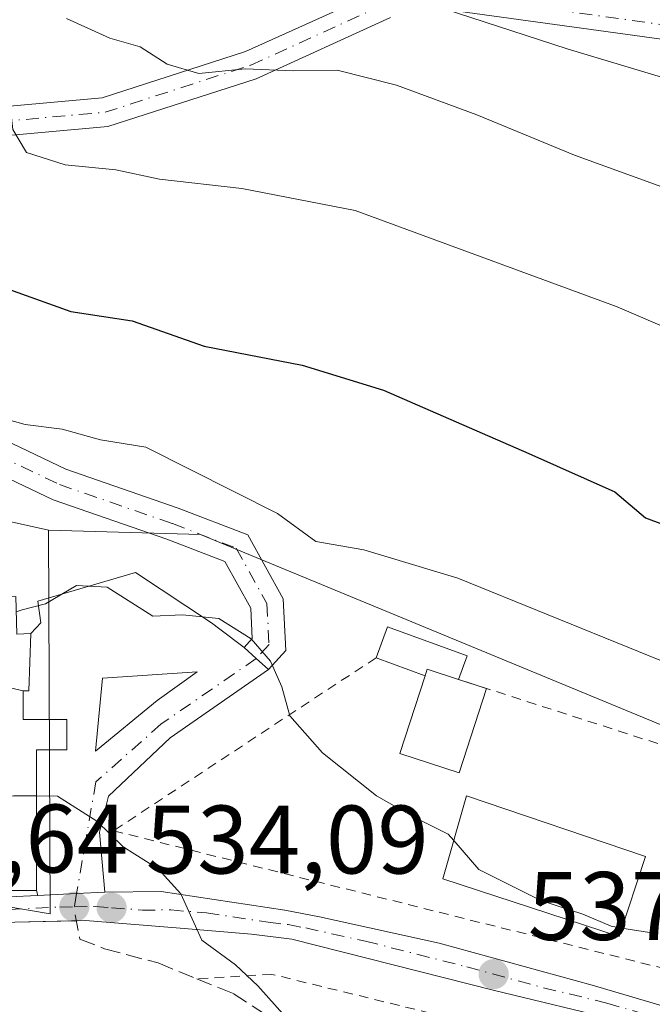
# Model space of a CAD drawing. Units: metres. Extents: x 610450 to 613903, y 4754768 to 4757137.
# Drawn here: x 611091 to 611156, y 4755061 to 4755162 of the extents above; entities that cross this region are included whole.
import ezdxf

# ---------------------------------------------------------------- set-up
doc = ezdxf.new("R2010")
doc.units = ezdxf.units.M
doc.header["$MEASUREMENT"] = 0
for name, pattern in [('DGN Style 2', [1.6480167562047852, 0.988810053722871, -0.6592067024819142]), ('DGN Style 3', [2.307223458686699, 1.648016756204785, -0.6592067024819142]), ('DGN Style 4', [2.6384748266838614, 1.318413404963828, -0.6592067024819142, 0.001648016756204785, -0.6592067024819142])]:
    doc.linetypes.add(name, pattern=pattern)
for name, color, linetype, lineweight in [('Camino Cxs', 7, 'Continuous', 0), ('Camino eje', 30, 'DGN Style 4', 13), ('Carretera de calzada única Cxs', 7, 'Continuous', 13), ('Carretera de calzada única eje', 7, 'DGN Style 4', 0), ('Curva de nivel maestra', 30, 'Continuous', 30), ('Curva de nivel normal', 30, 'Continuous', 0), ('Edificación Cxs', 1, 'Continuous', 13), ('Edificación ligera Cxs', 1, 'Continuous', 0), ('Edificación religiosa Cxs', 192, 'Continuous', 13), ('Núcleo urbano CxS', 7, 'Continuous', 0), ('Obra de contención lineal', 1, 'DGN Style 3', 13), ('Pastizal CxS', 92, 'Continuous', 0), ('Punto de cota en terreno', 7, 'Continuous', 0), ('Rótulo de punto de cota en terreno', 7, 'Continuous', 0), ('Suelo desnudo CxS', 253, 'Continuous', 0), ('Valla', 7, 'DGN Style 2', 0), ('Vía urbana Cxs', 4, 'Continuous', 0), ('Vía urbana eje', 4, 'DGN Style 4', 0)]:
    doc.layers.add(name, color=color, linetype=linetype, lineweight=lineweight)
doc.styles.add('Style-Arial', font='txt')

# ---------------------------------------------------------------- blocks, each defined once
blk = doc.blocks.new('5PATER')
at = {"layer": 'Suelo desnudo CxS', "linetype": 'Continuous', "lineweight": 0}
h = blk.add_hatch(color=51, dxfattribs=at)
edge = h.paths.add_edge_path()
edge.add_ellipse((0, 0), major_axis=(-0.1095731443231308, -0.1110710700762829), ratio=0.9994222409660322, start_angle=0, end_angle=360)
blk = doc.blocks.new('*U21')
at = {"layer": 'Vía urbana Cxs', "color": 4, "linetype": 'Continuous', "lineweight": 0}
blk.add_polyline3d([(611113.8734999998, 4755097.6611, 539.9631999999983), (611115.1315000001, 4755096.5175, 540.1321000000025), (611116.3892999999, 4755095.374100001, 540.4122999999963), (611106.2739000004, 4755088.345600001, 539.5476000000053), (611099.9238999998, 4755082.313100001, 538.7485000000015), (611098.9714000003, 4755078.608899999, 537.2905000000028), (611099.5301000001, 4755072.4301, 534.7409000000043), (611096.6185, 4755072.294299999, 534.715200000006), (611092.6162999999, 4755072.098999999, 537.2651999999945), (611092.4801000003, 4755072.590100001, 537.7541999999958), (611092.4901000002, 4755087.110099999, 540.2915999999968), (611095.6101000002, 4755087.110099999, 538.2353000000003), (611095.6101000002, 4755090.2301, 538.7051999999967), (611091.1201, 4755090.2401, 540.9511000000057), (611091.1201, 4755093.1801, 541.3966999999975), (611091.7100999998, 4755093.1801, 541.0935000000027), (611091.9200999998, 4755099.110099999, 543.9614000000003), (611092.9389000004, 4755100.198899999, 542.8567000000039), (611092.6213999996, 4755102.421399999, 542.9290999999939), (611102.6755999997, 4755105.3848, 540.5838999999978), (611110.5071999999, 4755100.198899999, 540.0647999999928), (611111.3898, 4755099.533500001, 540.0366000000067)], close=True, dxfattribs=at)
blk.add_3dface([(611099.2889, 4755094.501599999, 538.8787000000011), (611098.5745000001, 4755086.960899999, 537.327900000004), (611104.9244999997, 4755092.1997, 538.719299999997), (611109.0520000001, 4755095.136600001, 539.3965000000027)], dxfattribs=at)

msp = doc.modelspace()

# ---------------------------------------------------------------- linework, layer by layer
at = {"layer": 'Camino Cxs', "color": 7, "linetype": 'Continuous', "lineweight": 0, "extrusion": (-0.6726699643371126, -0.7399426359294937, 0.0001208818455957744), "elevation": -3929577.379677916, "flags": 128}
msp.add_lwpolyline([(-2746418.783822973, 1015.426873485792), (-2746420.48365367, 1015.146673483751), (-2746422.183766889, 1014.977773482513)], dxfattribs=at)
at = {"layer": 'Camino Cxs', "color": 7, "linetype": 'Continuous', "lineweight": 0}
for points in [[(611128.9716999996, 4755162.5921, 564.0007999999943), (611115.1265000004, 4755156.298699999, 559.9973999999929), (611099.8561000006, 4755151.3521, 557.0016999999935), (611080.4417000003, 4755149.626300001, 552.0534999999945), (611060.6908999998, 4755153.0613, 548.0868999999948), (611046.3926999997, 4755157.249700001, 546.1974000000046), (611039.8256999999, 4755159.1733, 546.281099999993), (611039.1533000004, 4755159.205900001, 546.292100000006), (611018.4108999996, 4755160.212900001, 544.647100000002), (611003.1486999998, 4755156.658700001, 541.8717000000033), (610988.9285000004, 4755153.642300001, 538.7700999999943), (610970.2890999997, 4755155.689300001, 535.6251000000047), (610953.8591, 4755159.555299999, 532.4548000000068), (610939.1101000002, 4755166.387499999, 530.209400000007)], [(611134.9057, 4755166.4099, 566.1373000000021), (611164.4972999999, 4755162.364900001, 568.9155000000028), (611200.2396999998, 4755158.981100001, 571.6327000000019), (611228.6312999995, 4755156.226700001, 574.9872000000032), (611252.5648999996, 4755153.049699999, 577.9036000000051), (611304.6240999997, 4755146.912500001, 584.2810000000027), (611304.2729000002, 4755143.9331, 583.3788999999961), (611252.1919, 4755150.072899999, 576.8462000000001), (611228.2889, 4755153.2457, 573.9821999999986), (611199.9534999998, 4755155.994700001, 570.4691000000021), (611164.1527000006, 4755159.384099999, 567.8129000000044), (611134.9007000001, 4755163.3827, 565.1312999999936)], [(611134.9057, 4755166.4099, 566.1373000000021), (611164.4972999999, 4755162.364900001, 568.9155000000028), (611200.2396999998, 4755158.981100001, 571.6327000000019), (611228.6312999995, 4755156.226700001, 574.9872000000032), (611252.5648999996, 4755153.049699999, 577.9036000000051), (611304.6240999997, 4755146.912500001, 584.2810000000027), (611304.2729000002, 4755143.9331, 583.3788999999961), (611252.1919, 4755150.072899999, 576.8462000000001), (611228.2889, 4755153.2457, 573.9821999999986), (611199.9534999998, 4755155.994700001, 570.4691000000021), (611164.1527000006, 4755159.384099999, 567.8129000000044), (611134.9007000001, 4755163.3827, 565.1312999999936)], [(610954.8432999998, 4755162.4055, 533.1793999999937), (610970.7982999999, 4755158.651500001, 536.8151999999973), (610988.7773000002, 4755156.676899999, 539.4094000000041), (611002.4971000003, 4755159.587099999, 542.721000000005), (611018.1382999998, 4755163.229699999, 545.1913000000059), (611040.3271000005, 4755162.1525, 546.5286999999954), (611061.3718999998, 4755155.9879, 548.854600000006), (611080.5679000001, 4755152.649499999, 552.6423000000068), (611099.2534999996, 4755154.3103, 557.9008999999933), (611114.0399000002, 4755159.100299999, 561.0448999999935), (611128.1347000003, 4755165.507099999, 564.814400000003)], [(610954.8432999998, 4755162.4055, 533.1793999999937), (610970.7982999999, 4755158.651500001, 536.8151999999973), (610988.7773000002, 4755156.676899999, 539.4094000000041), (611002.4971000003, 4755159.587099999, 542.721000000005), (611018.1382999998, 4755163.229699999, 545.1913000000059), (611040.3271000005, 4755162.1525, 546.5286999999954), (611061.3718999998, 4755155.9879, 548.854600000006), (611080.5679000001, 4755152.649499999, 552.6423000000068), (611099.2534999996, 4755154.3103, 557.9008999999933), (611114.0399000002, 4755159.100299999, 561.0448999999935), (611128.1347000003, 4755165.507099999, 564.814400000003)], [(611128.9716999996, 4755162.5921, 564.0007999999943), (611115.1265000004, 4755156.298699999, 559.9973999999929), (611099.8561000006, 4755151.3521, 557.0016999999935), (611080.4417000003, 4755149.626300001, 552.0534999999945), (611060.6908999998, 4755153.0613, 548.0868999999948), (611046.3926999997, 4755157.249700001, 546.1974000000046)], [(611113.8734999998, 4755097.6611, 539.9631999999983), (611114.7209000001, 4755098.5933, 540.2580000000017), (611114.5647, 4755101.6995, 540.8711999999941), (611111.8803000003, 4755106.531300001, 541.5160000000033), (611105.9212999997, 4755108.838099999, 541.7829999999958), (611094.2193, 4755112.880700001, 542.9358999999968), (611085.1697000006, 4755117.189900001, 544.7326999999932), (611076.4084999999, 4755122.446699999, 550.3120999999956), (611069.6640999997, 4755130.0613, 549.7602999999945), (611062.1152999997, 4755138.8683, 547.4977999999974), (611048.8620999996, 4755150.4385, 546.0409999999974), (611039.1533000004, 4755159.205900001, 546.292100000006)], [(611046.3926999997, 4755157.249700001, 546.1974000000046), (611051.1196999997, 4755152.981100001, 546.0488000000041), (611064.5365000004, 4755141.267899999, 546.6316999999982), (611072.2276999997, 4755132.2949, 548.4426999999996), (611078.6067000004, 4755125.092900001, 550.4857000000047), (611086.7789000003, 4755120.1895, 546.0984999999928), (611095.5093, 4755116.032099999, 543.9949999999953), (611107.0904999999, 4755112.031300001, 543.2186999999976), (611114.2549000002, 4755109.257900001, 543.556899999996), (611117.9206999998, 4755102.6599, 541.8978000000062), (611118.1876999997, 4755097.352299999, 540.672200000001), (611116.3892999999, 4755095.374100001, 540.4122999999963)], [(611086.7789000003, 4755120.1895, 546.0984999999928), (611095.5093, 4755116.032099999, 543.9949999999953), (611107.0904999999, 4755112.031300001, 543.2186999999976), (611114.2549000002, 4755109.257900001, 543.556899999996), (611117.9206999998, 4755102.6599, 541.8978000000062), (611118.1876999997, 4755097.352299999, 540.672200000001), (611116.3892999999, 4755095.374100001, 540.4122999999963), (611115.1315000001, 4755096.5175, 540.1321000000025), (611113.8734999998, 4755097.6611, 539.9631999999983), (611114.7209000001, 4755098.5933, 540.2580000000017), (611114.5647, 4755101.6995, 540.8711999999941), (611111.8803000003, 4755106.531300001, 541.5160000000033), (611105.9212999997, 4755108.838099999, 541.7829999999958), (611094.2193, 4755112.880700001, 542.9358999999968), (611085.1697000006, 4755117.189900001, 544.7326999999932)]]:
    msp.add_polyline3d(points, dxfattribs=at)
at = {"layer": 'Camino eje', "color": 30, "linetype": 'DGN Style 4', "lineweight": 13}
for points in [[(611040.0762999998, 4755160.662900001, 546.4024000000063), (611061.0314999997, 4755154.524499999, 548.4698000000062), (611080.5047000004, 4755151.137900001, 552.3163000000059), (611099.5549, 4755152.831300001, 557.3531999999977), (611114.5831000004, 4755157.6995, 560.595100000006), (611128.5532999998, 4755164.049500001, 564.4100000000036), (611134.9033000004, 4755164.896299999, 565.6343000000053), (611164.3249000004, 4755160.874500001, 568.3650999999954), (611200.0966999996, 4755157.4879, 571.0632999999943), (611228.4600999998, 4755154.736300001, 574.4845999999961), (611252.3784999996, 4755151.5613, 577.3703999999998), (611304.4484999999, 4755145.422900001, 583.8291999999929)], [(611040.0762999998, 4755160.662900001, 546.4024000000063), (611049.9908999996, 4755151.7097, 545.9553000000016), (611063.3258999997, 4755140.0681, 546.782600000006), (611070.9458999997, 4755131.178099999, 549.0121999999974), (611077.5075000003, 4755123.7697, 550.0849000000017), (611085.9742999999, 4755118.6897, 545.3693000000058), (611094.8642999995, 4755114.456300001, 543.448000000004), (611106.5059000002, 4755110.434699999, 542.4789000000019), (611113.0676999995, 4755107.8947, 542.2866999999969), (611116.2427000003, 4755102.1797, 541.2897999999988), (611116.4543000003, 4755097.9727, 540.347099999999), (611115.1315000001, 4755096.5175, 540.1321000000025)]]:
    msp.add_polyline3d(points, dxfattribs=at)
at = {"layer": 'Carretera de calzada única Cxs', "color": 7, "linetype": 'Continuous', "lineweight": 13, "extrusion": (-0.04661949391694199, 0.9989071507956895, 0.003335697253353487), "elevation": 4721388.485885933, "flags": 128}
msp.add_lwpolyline([(-832108.4684112874, -15211.94203531755), (-832112.4753645661, -15214.49204950442), (-832115.3901297698, -15214.46634936144)], dxfattribs=at)
at = {"layer": 'Carretera de calzada única Cxs', "color": 7, "linetype": 'Continuous', "lineweight": 13}
for points in [[(611059.3701, 4755058.050100001, 527.8935000000056), (611061.8901000004, 4755060.890100001, 528.6836999999941), (611065.6201, 4755064.170100001, 529.6298999999999), (611067.6901000004, 4755065.520099999, 530.0224000000017), (611069.5889999997, 4755066.5239, 530.3280999999988), (611071.8863000004, 4755067.738299999, 530.3656999999948), (611076.4801000003, 4755069.6501, 531.154999999999), (611078.7270000001, 4755070.418099999, 532.255999999994), (611078.7894000001, 4755070.4395, 532.3061000000016), (611081.1901000004, 4755071.2601, 534.5684000000037), (611083.6201, 4755071.6601, 536.5157999999938), (611092.6162999999, 4755072.098999999, 537.2651999999945), (611096.6185, 4755072.294299999, 534.715200000006), (611099.5301000001, 4755072.4301, 534.7409000000043), (611105.3501000004, 4755072.5001, 536.2258000000002), (611118.0701000001, 4755070.5801, 537.4026000000014), (611121.6401000004, 4755069.890100001, 537.392200000002), (611133.9801000003, 4755067.170100001, 539.204899999997), (611149.7600999996, 4755062.860099999, 539.0614999999962), (611182.2600999996, 4755053.2601, 541.0305999999982)], [(611099.5301000001, 4755072.4301, 534.7409000000043), (611105.3501000004, 4755072.5001, 536.2258000000002), (611118.0701000001, 4755070.5801, 537.4026000000014), (611121.6401000004, 4755069.890100001, 537.392200000002), (611133.9801000003, 4755067.170100001, 539.204899999997), (611149.7600999996, 4755062.860099999, 539.0614999999962), (611182.2600999996, 4755053.2601, 541.0305999999982), (611224.2301000003, 4755042.5801, 544.0105999999942), (611247.6601, 4755037.2501, 545.8077000000048), (611255.4101, 4755035.7301, 546.7299000000058), (611267.1001000004, 4755034.100099999, 547.872000000003), (611283.9401000004, 4755033.540100001, 549.6291999999958), (611286.6201, 4755033.6601, 549.9716000000044), (611295.8701, 4755034.130100001, 551.151199999993), (611300.1401000004, 4755034.470100001, 551.7986999999994), (611312.5701000001, 4755036.020099999, 553.8010000000068), (611332.1201, 4755038.360099999, 557.0913), (611344.1901000004, 4755040.190099999, 562.0305999999982), (611349.0301000001, 4755041.0101, 561.2835999999952), (611363.8201000001, 4755043.6501, 558.6882999999943), (611387.2100999998, 4755047.7501, 560.6377999999969), (611388.8268999998, 4755047.860900001, 560.7376999999979)], [(611078.7894000001, 4755070.4395, 532.3061000000016), (611081.1901000004, 4755071.2601, 534.5684000000037), (611083.6201, 4755071.6601, 536.5157999999938), (611092.6162999999, 4755072.098999999, 537.2651999999945)], [(611152.7801000001, 4755059.130100001, 538.9312999999966), (611139.6901000004, 4755062.300100001, 538.0385999999999), (611118.8000999996, 4755067.590100001, 537.7655999999988), (611114.6601, 4755068.090100001, 537.2617000000029), (611107.2801000001, 4755068.720100001, 535.5540000000037), (611097.5500999996, 4755069.5101, 533.7982000000047), (611090.2600999996, 4755069.350099999, 534.9937999999966), (611087.1401000004, 4755069.2301, 534.8736999999965), (611082.1401000004, 4755068.840100001, 532.9904999999999), (611079.2801000001, 4755068.2601, 531.5559999999969), (611074.6201, 4755066.4301, 530.5987000000023), (611071.4101, 4755064.6801, 530.199099999998), (611065.5800999999, 4755060.1801, 528.5807999999961)], [(611096.5804000003, 4755069.488800001, 534.008600000001), (611090.2600999996, 4755069.350099999, 534.9937999999966), (611087.1401000004, 4755069.2301, 534.8736999999965), (611083.9896, 4755068.984400001, 533.6906000000017)], [(611399.9539000001, 4755044.7336, 561.571299999996), (611398.3000999996, 4755044.9801, 561.5926000000036), (611393.3901000004, 4755044.920100001, 561.0923999999941), (611383.0000999998, 4755043.7401, 560.0424000000058), (611371.3501000004, 4755042.170100001, 558.8175999999949), (611349.0800999999, 4755038.040100001, 558.0861000000004), (611331.0100999996, 4755034.970100001, 555.853099999993), (611303.1901000004, 4755031.5101, 552.3696000000054), (611289.9600999998, 4755030.340100001, 550.1793000000034), (611278.9801000003, 4755030.2601, 548.9983999999968), (611270.8201000001, 4755030.6801, 548.173299999995), (611260.9600999998, 4755031.940099999, 547.338699999993), (611249.1401000004, 4755034.140100001, 546.5415999999968), (611212.4801000003, 4755043.090100001, 543.1226000000024), (611186.8701, 4755049.440099999, 541.559699999998), (611152.7801000001, 4755059.130100001, 538.9312999999966), (611139.6901000004, 4755062.300100001, 538.0385999999999), (611118.8000999996, 4755067.590100001, 537.7655999999988), (611114.6601, 4755068.090100001, 537.2617000000029), (611107.2801000001, 4755068.720100001, 535.5540000000037), (611097.5500999996, 4755069.5101, 533.7982000000047), (611096.5804000003, 4755069.488800001, 534.008600000001)]]:
    msp.add_polyline3d(points, dxfattribs=at)
at = {"layer": 'Carretera de calzada única eje', "color": 7, "linetype": 'DGN Style 4', "lineweight": 0}
for points in [[(611072.7500999998, 4755066.8201, 530.3252999999969), (611073.3000999996, 4755067.110099999, 530.3871999999974), (611075.5500999996, 4755068.040100001, 530.7338000000018), (611077.8901000004, 4755068.960100001, 531.3163000000059), (611080.2301000003, 4755069.7601, 532.8227999999945), (611081.6700999998, 4755070.050100001, 533.8773999999976), (611082.8901000004, 4755070.2501, 534.718200000003), (611085.3701, 4755070.4301, 535.8022999999957), (611086.9401000004, 4755070.5101, 536.4725999999937), (611094.8901000004, 4755070.9001, 535.1597000000038), (611096.3901000004, 4755070.9301, 534.4738999999972)], [(611096.3901000004, 4755070.9301, 534.4738999999972), (611098.5500999996, 4755070.970100001, 534.2323000000034), (611100.2301000003, 4755070.8301, 534.6416000000027), (611103.4101, 4755070.5801, 535.3332999999984), (611106.3201000001, 4755070.600099999, 535.8975000000064), (611110.0100999996, 4755070.290100001, 536.2535000000062), (611116.3701, 4755069.3301, 537.4238000000041), (611118.4401000004, 4755069.090100001, 537.626099999994), (611120.2301000003, 4755068.7401, 537.4483000000037), (611126.3901000004, 4755067.380100001, 537.3882000000012), (611136.8300999999, 4755064.7301, 538.3898000000045), (611144.7301000003, 4755062.5801, 538.4321000000054), (611151.2801000001, 4755061.0001, 538.917100000006), (611167.5301000001, 4755056.1801, 540.2523999999976)]]:
    msp.add_polyline3d(points, dxfattribs=at)
at = {"layer": 'Curva de nivel maestra', "color": 30, "linetype": 'Continuous', "lineweight": 30, "elevation": 550, "flags": 128}
msp.add_lwpolyline([(611055.7599999999, 4755165.370100001), (611064.2999999998, 4755158.2601), (611069.1799999997, 4755154.7301), (611073.3499999996, 4755151.7501), (611076.3200000003, 4755145.700099999), (611077.4800000006, 4755142.390100001), (611081.4100000003, 4755139.7401), (611086.5099999999, 4755135.920100001), (611090.0899999999, 4755134.420100001), (611096.0199999996, 4755132.3101), (611102.3600000005, 4755131.3201), (611109.7800000003, 4755128.7301), (611119.8700000001, 4755126.780099999), (611128.2400000002, 4755124.1801), (611143.2199999997, 4755117.670100001), (611152.0999999996, 4755113.720100001), (611155.2400000002, 4755111.030099999), (611158.7699999996, 4755109.720100001)], dxfattribs=at)
at = {"layer": 'Curva de nivel normal', "color": 30, "linetype": 'Continuous', "lineweight": 0, "flags": 128}
for points, elevation in [([(611134.4000000004, 4755163.539999999), (611147.1799999997, 4755159.380000001), (611169.0099999999, 4755152.800000001), (611190.6799999997, 4755145.300000001), (611207.1900000004, 4755138.140000001), (611216.7999999998, 4755132.76), (611219.8600000005, 4755130.810000001), (611227.7100000001, 4755127.390000001), (611249.9600000001, 4755115.17), (611278.4800000006, 4755096.380000001), (611290.7300000006, 4755087.92), (611303.1399999997, 4755080.51), (611315.9400000004, 4755075.439999999)], 565), ([(611076.4100000003, 4755162.77), (611079.9800000006, 4755159.300000001), (611082.8200000003, 4755158.029999999), (611086.5499999998, 4755157.449999999), (611088.4199999999, 4755156.560000001), (611089.6799999997, 4755154.439999999), (611090.0599999996, 4755151.07), (611091.4600000001, 4755148.699999999), (611095.4500000002, 4755147.4), (611100.6600000003, 4755146.91), (611105.1799999997, 4755145.930000001), (611113.6600000003, 4755144.980000001), (611125.3200000003, 4755142.710000001), (611152.3200000003, 4755132.789999999), (611162.8200000003, 4755128.289999999)], 555), ([(611095.5800000001, 4755162.52), (611100.04, 4755160.49), (611103.1699999999, 4755159.58), (611105.9600000001, 4755157.779999999), (611109.2100000001, 4755156.83), (611114.0099999999, 4755157.32), (611118.9600000001, 4755157.119999999), (611123.4800000006, 4755157.16), (611129.5800000001, 4755155.640000001), (611137.8799999999, 4755152.560000001), (611147.9199999999, 4755148.4), (611160.4299999997, 4755143.859999999)], 560), ([(611163.8399999999, 4755093.460000001), (611135.9100000003, 4755104.789999999), (611126.2199999997, 4755107.74), (611121.29, 4755108.600000001), (611117.3300000001, 4755111.470000001), (611103.7599999999, 4755118.300000001), (611099.0999999996, 4755119.07), (611095.1399999997, 4755120.17), (611091.3099999996, 4755120.66), (611087.9900000002, 4755121.560000001)], 545), ([(611090.3947000002, 4755101.3398), (611091.0099999999, 4755101.539999999), (611093.4299999997, 4755102.15), (611096.6100000005, 4755104.039999999), (611099.7599999999, 4755103.880000001), (611104.4800000006, 4755100.869999999), (611107.5199999996, 4755101.039999999), (611111.2699999996, 4755100.66), (611114.6100000005, 4755098.560000001), (611116.6100000005, 4755096.230000001), (611117.7800000003, 4755093.59), (611118.5899999999, 4755090.619999999), (611121.9699999997, 4755086.779999999), (611127.5199999996, 4755082.359999999), (611131.3399999999, 4755080.189999999), (611134.9100000003, 4755078.42), (611135.4884000003, 4755077.756100001)], 540), ([(611081.5599999996, 4755081.2007), (611090.1200000001, 4755082.380000001), (611092.4867000004, 4755082.353900001)], 535), ([(611092.4867000004, 4755082.353900001), (611094.6600000003, 4755082.33), (611098.7000000002, 4755079.74), (611101.4299999997, 4755077.100000001), (611105.0300000003, 4755074.84), (611107.3499999996, 4755072.26), (611109.5300000003, 4755067.480000001), (611112.9800000006, 4755064.930000001), (611115.29, 4755062.76), (611119.0099999999, 4755058.630000001), (611123.2400000002, 4755055.029999999), (611126.2800000003, 4755053.24), (611131.0199999996, 4755049.980000001), (611136.9199999999, 4755046.199999999), (611139.54, 4755044.16), (611143.2599999999, 4755041.880000001), (611145.8899999997, 4755039.84), (611151.1200000001, 4755036.4), (611153.2300000006, 4755034.699999999), (611155.2800000003, 4755033.640000001), (611157.7199999997, 4755031.859999999)], 535), ([(611135.4884000003, 4755077.756100001), (611138.0899999999, 4755074.77), (611144.4600000001, 4755071.560000001), (611148.7999999998, 4755070.180000001), (611151.7100000001, 4755068.92), (611152.8224999999, 4755068.734999999)], 540), ([(611152.8224999999, 4755068.734999999), (611156.0999999996, 4755068.189999999)], 540)]:
    msp.add_lwpolyline(points, dxfattribs=dict(at, elevation=elevation))
at = {"layer": 'Edificación Cxs', "color": 1, "linetype": 'Continuous', "lineweight": 13, "elevation": 545.3484999999927, "flags": 128}
msp.add_lwpolyline([(611138.8601000002, 4755093.4301), (611136.0301000001, 4755084.7501), (611129.9301000005, 4755086.7401), (611132.5401, 4755094.7401), (611132.7600999996, 4755095.4101), (611135.9700999996, 4755094.370100001)], close=True, dxfattribs=at)
at = {"layer": 'Edificación Cxs', "color": 1, "linetype": 'Continuous', "lineweight": 13, "extrusion": (-0.2354423954100524, 0.09549829666943337, 0.9671850669736448), "elevation": 310743.5490508687, "flags": 128}
msp.add_lwpolyline([(-4636122.871598348, -1180768.015351761), (-4636122.628796233, -1180771.495061511), (-4636121.925234305, -1180771.445469448)], dxfattribs=at)
at = {"layer": 'Edificación Cxs', "color": 1, "linetype": 'Continuous', "lineweight": 13}
for points in [[(611135.9700999996, 4755094.370100001, 545.3484999999928), (611138.8601000002, 4755093.4301, 545.2485000000015), (611136.0301000001, 4755084.7501, 543.4348000000027), (611129.9301000005, 4755086.7401, 543.4066000000021), (611132.5401, 4755094.7401, 544.476999999999)], [(611155.2600999996, 4755076.110099999, 543.3537999999971), (611152.5301000001, 4755067.850099999, 542.6346999999951), (611134.3701, 4755073.800100001, 543.8910999999935), (611136.7901, 4755082.360099999, 543.1386999999959), (611155.2600999996, 4755076.110099999, 543.3537999999971)]]:
    msp.add_polyline3d(points, dxfattribs=at)
msp.add_3dface([(611155.2600999996, 4755076.110099999, 543.8910999999935), (611152.5301000001, 4755067.850099999, 543.8910999999935), (611134.3701, 4755073.800100001, 543.8910999999935), (611136.7901, 4755082.360099999, 543.8910999999935)], dxfattribs=at)
at = {"layer": 'Edificación ligera Cxs', "color": 1, "linetype": 'Continuous', "lineweight": 0, "elevation": 545.4654000000008, "flags": 128}
msp.add_lwpolyline([(611135.9700999996, 4755094.370100001), (611132.7600999996, 4755095.4101), (611132.5401, 4755094.7401), (611127.4801000003, 4755096.600099999), (611128.6700999998, 4755099.800100001), (611136.8601000002, 4755096.780099999)], close=True, dxfattribs=at)
at = {"layer": 'Edificación ligera Cxs', "color": 1, "linetype": 'Continuous', "lineweight": 0, "extrusion": (0.01752914788229546, -0.006443520760899978, 0.9998255897979029), "elevation": -19382.53696912849, "flags": 128}
msp.add_lwpolyline([(4673965.428478792, 1066808.678253349), (4673965.428478793, 1066814.070223349)], dxfattribs=at)
at = {"layer": 'Edificación ligera Cxs', "color": 1, "linetype": 'Continuous', "lineweight": 0, "extrusion": (-0.2354423954100524, 0.09549829666943337, 0.9671850669736448), "elevation": 310743.5490508687, "flags": 128}
msp.add_lwpolyline([(-4636122.871598348, -1180768.015351761), (-4636122.628796233, -1180771.495061511), (-4636121.925234305, -1180771.445469448)], dxfattribs=at)
at = {"layer": 'Edificación ligera Cxs', "color": 1, "linetype": 'Continuous', "lineweight": 0}
msp.add_polyline3d([(611127.4801000003, 4755096.600099999, 544.5776999999945), (611128.6700999998, 4755099.800100001, 544.9783000000025), (611136.8601000002, 4755096.780099999, 545.465400000001), (611135.9700999996, 4755094.370100001, 545.3484999999928)], dxfattribs=at)
at = {"layer": 'Edificación religiosa Cxs', "color": 192, "linetype": 'Continuous', "lineweight": 13, "elevation": 549.3837000000059, "flags": 128}
for points in [[(611091.1204000004, 4755093.180000001), (611081.5269999999, 4755095.385), (611081.6289999997, 4755097.672), (611077.182, 4755097.982000001), (611069.9891999997, 4755098.405099999), (611070.2100999998, 4755105.7501), (611071.9600999998, 4755105.7601), (611072.1801000005, 4755108.600099999), (611088.4700999996, 4755107.5701), (611088.6201, 4755102.8101), (611090.3501000004, 4755102.9301), (611090.4600999998, 4755099.020099999), (611091.9200999998, 4755099.110099999), (611091.7100999998, 4755093.1801)], [(611091.1204000004, 4755093.180000001), (611091.1201, 4755090.2401), (611095.6101000002, 4755090.2301), (611095.6101000002, 4755087.110099999), (611092.4901000002, 4755087.110099999), (611092.4801000003, 4755072.590100001), (611081.5601000005, 4755072.590100001), (611081.5601000005, 4755082.7301), (611068.7901, 4755082.7301), (611068.7901, 4755094.4301), (611069.8701, 4755094.4301), (611069.9891999997, 4755098.405099999), (611077.182, 4755097.982000001), (611081.6289999997, 4755097.672), (611081.5269999999, 4755095.385)]]:
    msp.add_lwpolyline(points, close=True, dxfattribs=at)
at = {"layer": 'Edificación religiosa Cxs', "color": 192, "linetype": 'Continuous', "lineweight": 13}
msp.add_polyline3d([(611088.4700999996, 4755107.5701, 544.0920000000042), (611088.6201, 4755102.8101, 548.0197000000044), (611090.3501000004, 4755102.9301, 545.675700000007), (611090.4600999998, 4755099.020099999, 545.8019999999962), (611091.9200999998, 4755099.110099999, 543.9614000000003), (611091.7100999998, 4755093.1801, 541.0935000000027), (611091.1201, 4755093.1801, 541.3966999999975), (611091.1201, 4755090.2401, 540.9511000000057), (611095.6101000002, 4755090.2301, 538.7051999999967), (611095.6101000002, 4755087.110099999, 538.2353000000003), (611092.4901000002, 4755087.110099999, 540.2915999999968), (611092.4801000003, 4755072.590100001, 537.7541999999958), (611081.5601000005, 4755072.590100001, 536.020399999994), (611081.5601000005, 4755082.7301, 541.1864999999962), (611068.7901, 4755082.7301, 534.3919000000024), (611068.7901, 4755094.4301, 539.4048000000039), (611069.8701, 4755094.4301, 540.4872000000032), (611069.9895000001, 4755098.405099999, 543.979600000006), (611070.2100999998, 4755105.7501, 547.3181000000042), (611071.9600999998, 4755105.7601, 547.3959000000032), (611072.1801000005, 4755108.600099999, 546.1508000000031), (611088.4700999996, 4755107.5701, 544.0920000000042)], dxfattribs=at)
at = {"layer": 'Núcleo urbano CxS', "color": 7, "linetype": 'Continuous', "lineweight": 0, "extrusion": (-0.03878921454000686, 0.008567167904874901, 0.9992106887285879), "elevation": 17575.90143942112, "flags": 128}
msp.add_lwpolyline([(-4775000.345677948, -428467.095234859), (-4775000.345677947, -428447.7845112503)], dxfattribs=at)
at = {"layer": 'Núcleo urbano CxS', "color": 7, "linetype": 'Continuous', "lineweight": 0}
for points in [[(611026.4852999998, 4755053.627900001, 525.1046999999963), (611036.0537, 4755066.419299999, 526.6753000000026), (611047.0717000002, 4755079.895500001, 531.9710999999952), (611064.3447000004, 4755062.532500001, 528.6607999999978), (611078.0330999997, 4755074.517700001, 532.6252999999997), (611067.0521, 4755082.4595, 532.8018000000011), (611070.1096999999, 4755108.292500001, 540.3074000000051), (611070.1321, 4755108.481500001, 540.3274999999994), (611074.8671000004, 4755113.929099999, 541.5835999999981), (611093.7084999997, 4755109.767700001, 542.3506999999954), (611093.7846999997, 4755094.134299999, 539.1437000000005), (611093.9011000004, 4755070.192299999, 533.3868999999977), (611086.7620999999, 4755071.396700001, 532.7909000000072), (611083.9357000003, 4755054.656099999, 530.1459999999934)], [(611162.1612999998, 4754962.984099999, 530.3916999999929), (611123.1052999999, 4754927.4573, 525.732799999998), (611107.4508999997, 4754913.217499999, 524.7581000000064), (611106.3331000004, 4754915.086300001, 524.7914000000019), (611072.9256999996, 4754970.938300001, 523.2531000000017), (611102.2037000004, 4754990.676899999, 525.8654999999999), (611102.6337000001, 4754990.772700001, 525.9330000000045), (611111.7763, 4754992.810900001, 527.602899999998), (611119.3827000001, 4755007.5483, 528.6254999999946), (611124.2446999997, 4755016.968900001, 530.2513000000035), (611124.2566999998, 4755016.9979, 530.2584999999963), (611099.9512999998, 4755029.5397, 528.9961999999941), (611106.8161000004, 4755042.847300001, 531.7272999999988), (611106.3120999997, 4755043.1075, 531.8329999999987), (611083.9357000003, 4755054.656099999, 530.1459999999934), (611086.7620999999, 4755071.396700001, 532.7909000000072), (611093.9011000004, 4755070.192299999, 533.3868999999977), (611093.7846999997, 4755094.134299999, 539.1437000000005), (611093.7084999997, 4755109.767700001, 542.3506999999954), (611109.3964999998, 4755109.2929, 542.4223000000056), (611180.7121000001, 4755079.814099999, 544.7014000000054)], [(611093.7084999997, 4755109.767700001, 542.3506999999954), (611093.7846999997, 4755094.134299999, 539.1437000000005), (611093.9011000004, 4755070.192299999, 533.3868999999977), (611086.7620999999, 4755071.396700001, 532.7909000000072), (611083.9357000003, 4755054.656099999, 530.1459999999934), (611106.3120999997, 4755043.1075, 531.8329999999987), (611106.8161000004, 4755042.847300001, 531.7272999999988), (611099.9512999998, 4755029.5397, 528.9961999999941), (611124.2566999998, 4755016.9979, 530.2584999999963), (611124.2446999997, 4755016.968900001, 530.2513000000035), (611119.3827000001, 4755007.5483, 528.6254999999946), (611111.7763, 4754992.810900001, 527.602899999998), (611102.6337000001, 4754990.772700001, 525.9330000000045), (611102.2037000004, 4754990.676899999, 525.8654999999999), (611072.9256999996, 4754970.938300001, 523.2531000000017)], [(611093.7084999997, 4755109.767700001, 542.3506999999954), (611093.7846999997, 4755094.134299999, 539.1437000000005), (611093.9011000004, 4755070.192299999, 533.3868999999977), (611086.7620999999, 4755071.396700001, 532.7909000000072), (611083.9357000003, 4755054.656099999, 530.1459999999934), (611106.3120999997, 4755043.1075, 531.8329999999987), (611106.8161000004, 4755042.847300001, 531.7272999999988), (611099.9512999998, 4755029.5397, 528.9961999999941), (611124.2566999998, 4755016.9979, 530.2584999999963), (611124.2446999997, 4755016.968900001, 530.2513000000035), (611119.3827000001, 4755007.5483, 528.6254999999946), (611111.7763, 4754992.810900001, 527.602899999998), (611102.6337000001, 4754990.772700001, 525.9330000000045), (611102.2037000004, 4754990.676899999, 525.8654999999999), (611072.9256999996, 4754970.938300001, 523.2531000000017)], [(611093.7084999997, 4755109.767700001, 542.3506999999954), (611109.3964999998, 4755109.2929, 542.4223000000056), (611180.7121000001, 4755079.814099999, 544.7014000000054), (611172.2490999997, 4755059.3453, 540.3790000000008)]]:
    msp.add_polyline3d(points, dxfattribs=at)
at = {"layer": 'Obra de contención lineal', "color": 1, "linetype": 'DGN Style 3', "lineweight": 13}
msp.add_polyline3d([(611096.4600999998, 4755070.090100001, 534.2060999999958), (611096.9600999998, 4755067.590100001, 533.532600000006), (611099.5100999996, 4755066.590100001, 533.7130999999936), (611105.0100999996, 4755065.130100001, 534.2930999999953), (611109.0100999996, 4755063.5001, 535.8371999999945), (611112.7600999996, 4755061.970100001, 539.1610999999976), (611130.0301000001, 4755050.880100001, 536.8410000000003), (611143.1201, 4755038.9801, 534.0635000000038)], dxfattribs=at)
at = {"layer": 'Pastizal CxS', "color": 92, "linetype": 'Continuous', "lineweight": 0, "extrusion": (-0.03878921454000686, 0.008567167904874901, 0.9992106887285879), "elevation": 17575.90143942112, "flags": 128}
msp.add_lwpolyline([(-4775000.345677948, -428467.095234859), (-4775000.345677947, -428447.7845112503)], dxfattribs=at)
at = {"layer": 'Pastizal CxS', "color": 92, "linetype": 'Continuous', "lineweight": 0}
for points in [[(611180.7121000001, 4755079.814099999, 544.7014000000054), (611109.3964999998, 4755109.2929, 542.4223000000056), (611093.7084999997, 4755109.767700001, 542.3506999999954), (611074.8671000004, 4755113.929099999, 541.5835999999981), (611066.7940999996, 4755120.790100001, 541.8564000000042), (611059.1914999997, 4755129.055500001, 541.778999999995), (611049.9675000003, 4755137.817, 542.681899999996), (611036.1804999998, 4755150.179, 543.8276000000042), (611019.5427000001, 4755143.9977, 539.9122999999963), (611005.7550999997, 4755143.0471, 538.0043000000006), (610996.2446999997, 4755135.441099999, 534.8862999999983), (610982.3630999997, 4755138.902100001, 533.5898000000016), (610974.3761, 4755137.341700001, 531.4051000000036), (610951.1067000004, 4755125.090500001, 524.6333000000013), (610960.5887000002, 4755087.419600001, 522.1006999999954), (610975.1431, 4755077.006300001, 523.1168999999937), (610977.4282999998, 4755075.3715, 523.2262000000047), (610983.2193, 4755071.2283, 523.1214999999938), (610970.6079000002, 4755064.6007, 518.7940999999992), (610943.8362999996, 4755051.7105, 515.0282000000007), (610942.1312999995, 4755053.5966, 514.942200000005), (610887.2115000002, 4755129.1876, 513.1187000000064), (610878.4693, 4755141.3466, 512.9024000000063)], [(611093.7084999997, 4755109.767700001, 542.3506999999954), (611109.3964999998, 4755109.2929, 542.4223000000056), (611180.7121000001, 4755079.814099999, 544.7014000000054), (611172.2490999997, 4755059.3453, 540.3790000000008)]]:
    msp.add_polyline3d(points, dxfattribs=at)
at = {"layer": 'Valla', "color": 7, "linetype": 'DGN Style 2', "lineweight": 0}
for points in [[(611127.4801000003, 4755096.600099999, 544.5776999999945), (611100.4200999998, 4755078.7601, 538.6532000000007), (611170.6401000004, 4755061.190099999, 540.9795000000013), (611178.4801000003, 4755080.670100001, 545.2912000000069), (611135.9700999996, 4755094.370100001, 545.3484999999928)], [(611211.0000999998, 4755038.590100001, 542.7284999999974), (611167.2401000002, 4755049.2401, 543.8515000000043), (611136.2901, 4755059.1801, 538.0380000000005), (611116.7500999998, 4755063.960100001, 540.479800000001), (611109.0100999996, 4755063.5001, 535.8371999999945)]]:
    msp.add_polyline3d(points, dxfattribs=at)
at = {"layer": 'Vía urbana Cxs', "color": 4, "linetype": 'Continuous', "lineweight": 0, "extrusion": (-0.6726699643371126, -0.7399426359294937, 0.0001208818455957744), "elevation": -3929577.379677916, "flags": 128}
msp.add_lwpolyline([(-2746418.783822973, 1015.426873485792), (-2746420.48365367, 1015.146673483751), (-2746422.183766889, 1014.977773482513)], dxfattribs=at)
at = {"layer": 'Vía urbana Cxs', "color": 4, "linetype": 'Continuous', "lineweight": 0, "extrusion": (0.1850290539543737, -0.6671642348947274, 0.7215650579608761), "elevation": -3058956.47833093, "flags": 128}
msp.add_lwpolyline([(1859654.628370211, 3188826.597339063), (1859654.628370211, 3188827.303632664)], dxfattribs=at)
at = {"layer": 'Vía urbana Cxs', "color": 4, "linetype": 'Continuous', "lineweight": 0, "extrusion": (-0.04661949391694199, 0.9989071507956895, 0.003335697253353487), "elevation": 4721388.485885933, "flags": 128}
msp.add_lwpolyline([(-832108.4684112874, -15211.94203531755), (-832112.4753645661, -15214.49204950442), (-832115.3901297698, -15214.46634936144)], dxfattribs=at)
at = {"layer": 'Vía urbana Cxs', "color": 4, "linetype": 'Continuous', "lineweight": 0}
for points in [[(611091.9200999998, 4755099.110099999, 543.9614000000003), (611092.9389000004, 4755100.198899999, 542.8567000000039), (611092.6213999996, 4755102.421399999, 542.9290999999939), (611102.6755999997, 4755105.3848, 540.5838999999978), (611110.5071999999, 4755100.198899999, 540.0647999999928), (611111.3898, 4755099.533500001, 540.0366000000067), (611113.8734999998, 4755097.6611, 539.9631999999983)], [(611092.4801000003, 4755072.590100001, 537.7541999999958), (611092.4901000002, 4755087.110099999, 540.2915999999968), (611095.6101000002, 4755087.110099999, 538.2353000000003), (611095.6101000002, 4755090.2301, 538.7051999999967), (611091.1201, 4755090.2401, 540.9511000000057), (611091.1201, 4755093.1801, 541.3966999999975), (611091.7100999998, 4755093.1801, 541.0935000000027), (611091.9200999998, 4755099.110099999, 543.9614000000003)], [(611099.2889, 4755094.501599999, 538.8787000000011), (611098.5745000001, 4755086.960899999, 537.327900000004), (611104.9244999997, 4755092.1997, 538.719299999997), (611109.0520000001, 4755095.136600001, 539.3965000000027), (611099.2889, 4755094.501599999, 538.8787000000011)], [(611116.3892999999, 4755095.374100001, 540.4122999999963), (611106.2739000004, 4755088.345600001, 539.5476000000053), (611099.9238999998, 4755082.313100001, 538.7485000000015), (611098.9714000003, 4755078.608899999, 537.2905000000028), (611099.5301000001, 4755072.4301, 534.7409000000043)]]:
    msp.add_polyline3d(points, dxfattribs=at)
at = {"layer": 'Vía urbana eje', "color": 4, "linetype": 'DGN Style 4', "lineweight": 0}
msp.add_polyline3d([(611115.1315000001, 4755096.5175, 540.1321000000025), (611105.3419000005, 4755089.7707, 539.0690999999933), (611098.6051000003, 4755083.795100001, 537.5304000000033), (611096.6185, 4755072.294299999, 534.715200000006), (611096.3901000004, 4755070.9301, 534.4738999999972)], dxfattribs=at)

# ---------------------------------------------------------------- block references
at = {"layer": 'Punto de cota en terreno', "color": 7, "linetype": 'Continuous', "lineweight": 0, "xscale": 10, "yscale": 10, "zscale": 10}
for p in [(611096.3899999997, 4755070.930000001, 533.6399999999994), (611100.2300000006, 4755070.83, 534.0899999999965), (611139.5999999996, 4755063.980000001, 537.9199999999983)]:
    msp.add_blockref('5PATER', p, dxfattribs=at)
at = {"layer": 'Vía urbana Cxs', "color": 4, "linetype": 'Continuous', "lineweight": 0}
msp.add_blockref('*U21', (0, 0), dxfattribs=at)

# ---------------------------------------------------------------- texts
at = {"layer": 'Rótulo de punto de cota en terreno', "color": 7, "linetype": 'Continuous', "lineweight": 0, "style": 'Style-Arial'}
for s, p in [('533,64', (611072.7872000001, 4755074.457800001)), ('534,09', (611103.7577999998, 4755074.357799999)), ('537,92', (611143.1277999999, 4755067.5078))]:
    msp.add_text(s, height=7.000000000000002, dxfattribs=at).set_placement(p)

doc.saveas('drawing.dxf')
